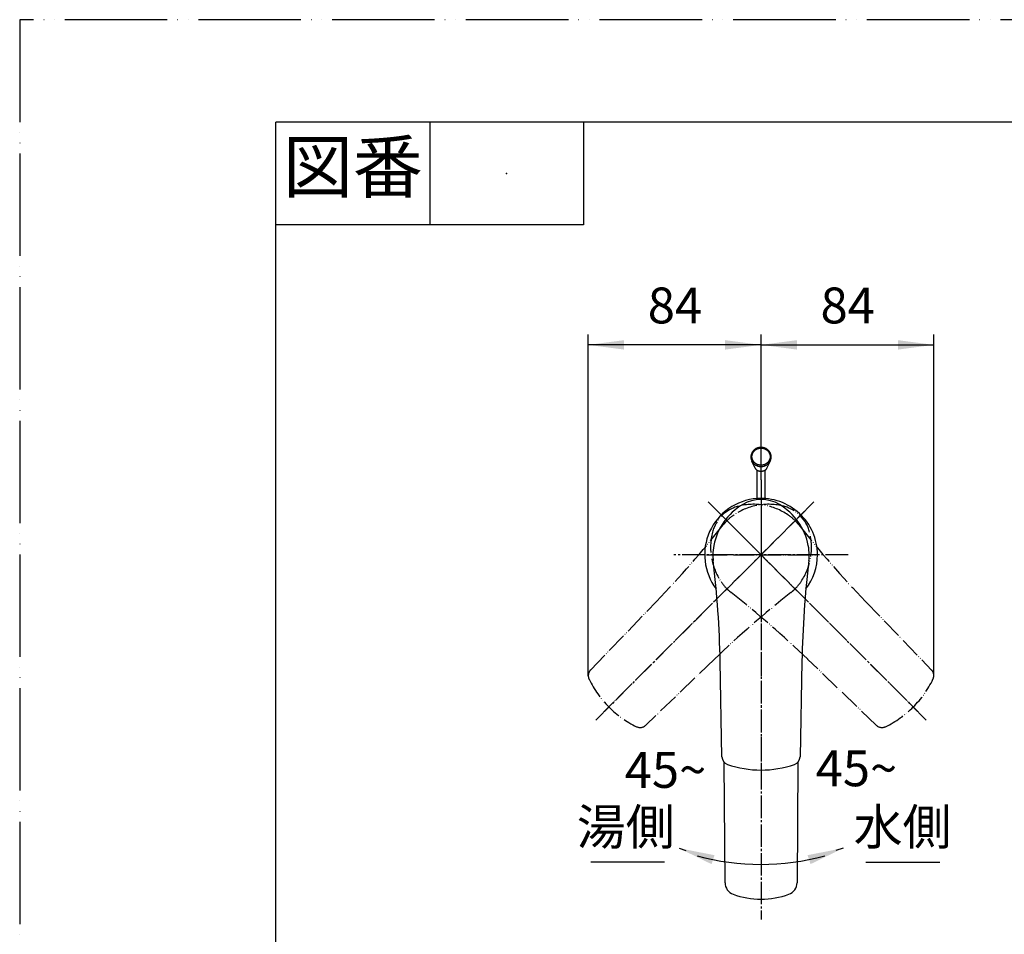
# Model space of a CAD drawing. Units: millimetres. Extents: x 0 to 1050, y 0 to 1485.
# Drawn here: x 0 to 480, y 1039 to 1485 of the extents above; entities that cross this region are included whole.
import ezdxf

# ---------------------------------------------------------------- set-up
doc = ezdxf.new("R2010")
doc.units = ezdxf.units.MM
doc.linetypes.add('DASH_CENTER', pattern=[14, 11, -1, 1, -1])
doc.linetypes.add('PHANTOM', pattern=[13, 10, -1, 0, -1, 0, -1])
doc.layers.add('1', color=7, linetype='Continuous')
doc.styles.add('CONVERTER_11', font='MS Mincho.ttf', dxfattribs={"width": 0.89})
doc.styles.add('CONVERTER_12', font='txt.shx', dxfattribs={"width": 0.9})
doc.dimstyles.new('ME10_DIM_23', dxfattribs={"dimtxt": 17.5, "dimasz": 17.5, "dimexe": 5, "dimexo": 0, "dimgap": 5, "dimtad": 1, "dimdsep": 46, "dimtxsty": 'CONVERTER_12', "dimsah": 1, "dimcen": 0.09, "dimclrd": 2, "dimclre": 2, "dimclrt": 7, "dimadec": 0, "dimazin": 0, "dimtfac": 1, "dimtdec": 4, "dimtix": 1, "dimtmove": 0, "dimatfit": 3, "dimfxl": 1, "dimtolj": 1, "dimtzin": 0, "dimarcsym": 0})
doc.dimstyles.new('ME10_DIM_24', dxfattribs={"dimtxt": 17.5, "dimasz": 17.5, "dimexe": 5, "dimexo": 0, "dimgap": 5, "dimtad": 1, "dimdsep": 46, "dimtxsty": 'CONVERTER_12', "dimsah": 1, "dimcen": 0.09, "dimclrd": 2, "dimclre": 2, "dimclrt": 7, "dimadec": 0, "dimazin": 0, "dimtfac": 1, "dimtdec": 4, "dimtix": 1, "dimtmove": 0, "dimatfit": 3, "dimfxl": 1, "dimtolj": 1, "dimtzin": 0, "dimarcsym": 0})
doc.dimstyles.get("Standard").update_dxf_attribs({"dimtxt": 0.18, "dimasz": 0.18, "dimexe": 0.18, "dimexo": 0.0625, "dimgap": 0.09, "dimtad": 0, "dimtih": 1, "dimtoh": 1, "dimdec": 4, "dimzin": 0, "dimdsep": 46, "dimtxsty": 'Standard', "dimcen": 0.09, "dimadec": 0, "dimazin": 0, "dimtfac": 1, "dimtdec": 4, "dimtofl": 0, "dimtmove": 0, "dimatfit": 3, "dimfxl": 1, "dimtolj": 1, "dimtzin": 0, "dimarcsym": 0})

# ---------------------------------------------------------------- blocks, each defined once
blk = doc.blocks.new('K4712-0-M1__9', base_point=(1483, 929))
at = {"color": 2, "linetype": 'DASH_CENTER'}
blk.add_line((365.84, 1060.1), (365.84, 1060.1), dxfattribs=at)
at = {"layer": '1', "color": 7, "linetype": 'Continuous'}
for p, q in [((344.03, 1064.02), (343.68, 1122.73)), ((379.5, 1122.73), (379.15, 1064.02))]:
    blk.add_line(p, q, dxfattribs=at)
for centre, radius, start, end in [((350.03, 1064.05), 6, 180.341, 250.1232), ((373.15, 1064.05), 6, 289.8768, 359.659), ((361.59, 1096.03), 40, 250.1232, 289.8768)]:
    blk.add_arc(centre, radius, start, end, dxfattribs=at)
blk = doc.blocks.new('36-188A-M11', base_point=(798.57, 842.23))
at = {"layer": '1', "color": 7, "linetype": 'Continuous'}
for p, q in [((359.59, 1265.3), (359.59, 1250.89)), ((363.59, 1250.89), (363.59, 1265.3))]:
    blk.add_line(p, q, dxfattribs=at)
blk = doc.blocks.new('36-188X-M11', base_point=(1050, 0))
at = {"layer": '1'}
blk.add_blockref('36-188A-M11', (798.57, 842.23), dxfattribs=at)
blk = doc.blocks.new('37-304', base_point=(1644, 0))
at = {"layer": '1', "color": 7, "linetype": 'Continuous'}
for p, q in [((358.72, 1266.21), (357.15, 1269.66)), ((364.46, 1266.21), (366.13, 1269.87)), ((824.72, 951.38), (823.34, 942.3)), ((833.64, 948.77), (825.39, 951.77)), ((829.13, 940.2), (833.9, 948.04)), ((823.54, 941.83), (823.51, 941.81)), ((823.66, 941.76), (828.53, 939.99)), ((828.68, 939.93), (828.67, 939.96))]:
    blk.add_line(p, q, dxfattribs=at)
for centre, start, end in [((825.22, 951.3), 70, 171.3099), ((833.47, 948.3), 0, 70), ((833.47, 948.3), 328.6901, 0), ((823.83, 942.23), 171.3099, 233.7489), ((823.83, 942.23), 233.7489, 250), ((828.7, 940.46), 250, 266.2511), ((828.7, 940.46), 266.2511, 328.6901)]:
    blk.add_arc(centre, 0.5, start, end, dxfattribs=at)
for points, knots in [([(366.52, 1272.12), (366.5, 1272.26), (366.47, 1272.53), (366.37, 1272.92), (366.24, 1273.31), (366.08, 1273.69), (365.88, 1274.05), (365.65, 1274.4), (365.38, 1274.72), (365.09, 1275.02), (364.77, 1275.3), (364.43, 1275.54), (364.07, 1275.76), (363.68, 1275.95), (363.28, 1276.11), (362.87, 1276.23), (362.45, 1276.32), (362.02, 1276.37), (361.59, 1276.39), (361.16, 1276.37), (360.73, 1276.32), (360.31, 1276.23), (359.9, 1276.11), (359.5, 1275.95), (359.12, 1275.76), (358.75, 1275.54), (358.41, 1275.3), (358.09, 1275.02), (357.8, 1274.72), (357.54, 1274.4), (357.3, 1274.05), (357.1, 1273.69), (356.94, 1273.31), (356.81, 1272.92), (356.71, 1272.53), (356.66, 1272.12), (356.64, 1271.71), (356.66, 1271.31), (356.71, 1270.9), (356.81, 1270.5), (356.94, 1270.11), (357.06, 1269.85), (357.13, 1269.7), (357.14, 1269.67), (357.15, 1269.66)], [0, 0, 0, 0, 0.408173, 0.816333, 1.226625, 1.636893, 2.050407, 2.463891, 2.881322, 3.29872, 3.720278, 4.141806, 4.567205, 4.992579, 5.421083, 5.84957, 6.280087, 6.710595, 7.141807, 7.573018, 8.003527, 8.434044, 8.86253, 9.291035, 9.716409, 10.141808, 10.563335, 10.984894, 11.402292, 11.819723, 12.233206, 12.646721, 13.056989, 13.467281, 13.875441, 14.283614, 14.691044, 15.098473, 15.506646, 15.914806, 16.325098, 16.735367, 16.781217, 16.82703, 16.82703, 16.82703, 16.82703]), ([(366.01, 1272.24), (366, 1272.36), (365.97, 1272.6), (365.88, 1272.96), (365.77, 1273.31), (365.62, 1273.64), (365.44, 1273.97), (365.23, 1274.28), (365, 1274.56), (364.73, 1274.83), (364.45, 1275.08), (364.14, 1275.3), (363.81, 1275.5), (363.47, 1275.67), (363.11, 1275.81), (362.74, 1275.92), (362.36, 1275.99), (361.98, 1276.04), (361.59, 1276.06), (361.2, 1276.04), (360.82, 1275.99), (360.44, 1275.92), (360.07, 1275.81), (359.71, 1275.67), (359.37, 1275.5), (359.04, 1275.3), (358.74, 1275.08), (358.45, 1274.83), (358.19, 1274.56), (357.95, 1274.28), (357.74, 1273.97), (357.56, 1273.64), (357.41, 1273.31), (357.3, 1272.96), (357.21, 1272.6), (357.16, 1272.24), (357.15, 1271.87), (357.16, 1271.51), (357.21, 1271.15), (357.3, 1270.79), (357.41, 1270.44), (357.56, 1270.1), (357.74, 1269.78), (357.95, 1269.47), (358.19, 1269.18), (358.45, 1268.91), (358.74, 1268.67), (359.04, 1268.44), (359.37, 1268.25), (359.71, 1268.08), (360.07, 1267.94), (360.44, 1267.83), (360.82, 1267.75), (361.2, 1267.7), (361.59, 1267.69), (361.98, 1267.7), (362.36, 1267.75), (362.74, 1267.83), (363.11, 1267.94), (363.47, 1268.08), (363.81, 1268.25), (364.14, 1268.44), (364.45, 1268.67), (364.73, 1268.91), (365, 1269.18), (365.23, 1269.47), (365.44, 1269.78), (365.62, 1270.1), (365.77, 1270.44), (365.89, 1270.79), (365.97, 1271.15), (366.02, 1271.51), (366.04, 1271.87), (366.02, 1272.12), (366.01, 1272.24)], [0, 0, 0, 0, 0.365512, 0.731013, 1.098518, 1.466001, 1.836535, 2.207041, 2.581256, 2.95544, 3.333531, 3.711593, 4.093291, 4.474965, 4.859577, 5.244172, 5.630672, 6.017164, 6.404316, 6.791468, 7.177959, 7.56446, 7.949055, 8.333667, 8.715341, 9.097038, 9.475101, 9.853192, 10.227376, 10.601591, 10.972096, 11.34263, 11.710114, 12.077619, 12.443119, 12.808632, 13.173445, 13.538259, 13.903771, 14.269271, 14.636777, 15.00426, 15.374794, 15.7453, 16.119515, 16.493699, 16.87179, 17.249852, 17.63155, 18.013223, 18.397836, 18.78243, 19.168931, 19.555423, 19.942575, 20.329726, 20.716218, 21.102719, 21.487314, 21.871926, 22.253599, 22.635297, 23.013359, 23.391451, 23.765635, 24.139849, 24.510355, 24.880889, 25.248372, 25.615878, 25.981378, 26.34689, 26.711704, 27.076517, 27.076517, 27.076517, 27.076517]), ([(357.15, 1269.66), (357.21, 1269.55), (357.33, 1269.34), (357.55, 1269.02), (357.8, 1268.71), (358.09, 1268.41), (358.41, 1268.13), (358.75, 1267.88), (359.12, 1267.67), (359.5, 1267.48), (359.9, 1267.32), (360.31, 1267.2), (360.73, 1267.11), (361.16, 1267.06), (361.59, 1267.04), (362.02, 1267.06), (362.45, 1267.11), (362.87, 1267.2), (363.28, 1267.32), (363.68, 1267.48), (364.07, 1267.67), (364.43, 1267.88), (364.77, 1268.13), (365.09, 1268.41), (365.38, 1268.71), (365.65, 1269.03), (365.88, 1269.37), (366.02, 1269.64), (366.1, 1269.8), (366.12, 1269.85), (366.13, 1269.87)], [0, 0, 0, 0, 0.367574, 0.735416, 1.152847, 1.570245, 1.991803, 2.41333, 2.83873, 3.264103, 3.692608, 4.121094, 4.551612, 4.98212, 5.413332, 5.844543, 6.275051, 6.705569, 7.134055, 7.56256, 7.987934, 8.413333, 8.83486, 9.256418, 9.673817, 10.091247, 10.504731, 10.918245, 10.988081, 11.057835, 11.057835, 11.057835, 11.057835]), ([(366.13, 1269.87), (366.18, 1269.97), (366.27, 1270.18), (366.38, 1270.53), (366.47, 1270.9), (366.52, 1271.31), (366.54, 1271.71), (366.53, 1271.99), (366.52, 1272.12)], [0, 0, 0, 0, 0.340337, 0.681091, 1.089251, 1.497424, 1.904854, 2.312283, 2.312283, 2.312283, 2.312283]), ([(358.72, 1266.21), (358.74, 1266.16), (358.79, 1266.07), (358.88, 1265.93), (359, 1265.78), (359.14, 1265.63), (359.3, 1265.5), (359.48, 1265.37), (359.67, 1265.25), (359.88, 1265.15), (360.1, 1265.05), (360.33, 1264.97), (360.57, 1264.91), (360.82, 1264.85), (361.07, 1264.82), (361.33, 1264.79), (361.59, 1264.79), (361.85, 1264.79), (362.11, 1264.82), (362.36, 1264.85), (362.61, 1264.91), (362.85, 1264.97), (363.09, 1265.05), (363.31, 1265.15), (363.51, 1265.25), (363.71, 1265.37), (363.89, 1265.5), (364.04, 1265.63), (364.19, 1265.78), (364.3, 1265.93), (364.39, 1266.07), (364.44, 1266.16), (364.46, 1266.21)], [0, 0, 0, 0, 0.152879, 0.305959, 0.50622, 0.706334, 0.92124, 1.136032, 1.36553, 1.594948, 1.837382, 2.079762, 2.332262, 2.584729, 2.84359, 3.102436, 3.363465, 3.624495, 3.88334, 4.142201, 4.394668, 4.647168, 4.889548, 5.131982, 5.3614, 5.590899, 5.80569, 6.020596, 6.220711, 6.420971, 6.574051, 6.72693, 6.72693, 6.72693, 6.72693])]:
    blk.add_open_spline(points, degree=3, knots=knots, dxfattribs=at)
blk = doc.blocks.new('開示A4')
at = {"layer": '1', "color": 4, "linetype": 'PHANTOM'}
for p, q in [((0, 297), (0, 0)), ((210, 297), (0, 297))]:
    blk.add_line(p, q, dxfattribs=at)
at = {"layer": '1', "color": 7, "linetype": 'Continuous'}
for p in [(105, 287), (25, 148.5)]:
    blk.add_line(p, (25, 287), dxfattribs=at)
at = {"layer": '1', "color": 2, "linetype": 'Continuous'}
for p, q in [((40, 287), (40, 277)), ((55, 287), (55, 277)), ((55, 277), (25, 277))]:
    blk.add_line(p, q, dxfattribs=at)
at = {"layer": '1', "color": 4}
blk.add_point((47.5, 282), dxfattribs=at)
at = {"layer": '1', "color": 2, "insert": (32.5, 282), "char_height": 5, "attachment_point": 5, "line_spacing_factor": 0.454545, "style": 'CONVERTER_11'}
blk.add_mtext('図番', dxfattribs=at)
blk = doc.blocks.new('15-16A-M1', base_point=(852, 449))
at = {"layer": '1', "color": 7, "linetype": 'Continuous'}
for p, q in [((334.39, 693.2), (334.09, 692.9)), ((334.39, 693.2), (334.09, 692.9)), ((334.09, 691.5), (334.09, 692.9)), ((334.09, 691.5), (334.09, 692.9)), ((334.39, 693.2), (339.59, 693.2)), ((339.59, 693.2), (383.59, 693.2)), ((383.59, 693.2), (388.79, 693.2)), ((389.09, 692.9), (388.79, 693.2)), ((389.09, 692.9), (388.79, 693.2)), ((389.09, 692.9), (389.09, 691.5)), ((389.09, 692.9), (389.09, 691.5)), ((754.39, 693.2), (754.09, 692.9)), ((754.39, 693.2), (754.09, 692.9)), ((754.09, 691.5), (754.09, 692.9)), ((754.09, 691.5), (754.09, 692.9)), ((754.39, 693.2), (808.79, 693.2)), ((809.09, 692.9), (808.79, 693.2)), ((809.09, 692.9), (808.79, 693.2)), ((809.09, 692.9), (809.09, 691.5)), ((809.09, 692.9), (809.09, 691.5)), ((334.09, 691.5), (334.39, 691.2)), ((334.09, 691.5), (334.39, 691.2)), ((336.59, 691.2), (334.39, 691.2)), ((344.09, 688.7), (344.09, 673.2)), ((379.09, 673.2), (379.09, 688.7)), ((388.79, 691.2), (386.59, 691.2)), ((388.79, 691.2), (389.09, 691.5)), ((388.79, 691.2), (389.09, 691.5)), ((754.09, 691.5), (754.39, 691.2)), ((754.09, 691.5), (754.39, 691.2)), ((756.59, 691.2), (754.39, 691.2)), ((764.09, 688.7), (764.09, 673.2)), ((799.09, 673.2), (799.09, 688.7)), ((808.79, 691.2), (806.59, 691.2)), ((808.79, 691.2), (809.09, 691.5)), ((808.79, 691.2), (809.09, 691.5)), ((344.09, 662.7), (344.09, 646.7)), ((379.09, 646.7), (379.09, 662.7)), ((764.09, 662.7), (764.09, 646.7)), ((799.09, 646.7), (799.09, 662.7)), ((344.09, 646.7), (379.09, 646.7)), ((344.9, 645.89), (344.09, 646.7)), ((345.09, 645.7), (344.9, 645.89)), ((346.59, 645.7), (345.09, 645.7)), ((356.84, 645.7), (346.59, 645.7)), ((346.59, 645.7), (378.09, 645.7)), ((378.28, 645.89), (378.09, 645.7)), ((379.09, 646.7), (378.28, 645.89)), ((764.9, 645.89), (764.09, 646.7)), ((764.09, 646.7), (799.09, 646.7)), ((765.09, 645.7), (764.9, 645.89)), ((766.59, 645.7), (765.09, 645.7)), ((766.59, 645.7), (798.09, 645.7)), ((776.84, 645.7), (766.59, 645.7)), ((798.28, 645.89), (798.09, 645.7)), ((799.09, 646.7), (798.28, 645.89))]:
    blk.add_line(p, q, dxfattribs=at)
at = {"layer": '1', "color": 2, "linetype": 'Continuous'}
for p, q in [((344.9, 673.2), (344.9, 688.7)), ((378.28, 688.7), (378.28, 673.2)), ((764.9, 673.2), (764.9, 688.7)), ((798.28, 688.7), (798.28, 673.2)), ((344.9, 645.89), (344.9, 662.7)), ((378.28, 662.7), (378.28, 645.89)), ((764.9, 645.89), (764.9, 662.7)), ((798.28, 662.7), (798.28, 645.89))]:
    blk.add_line(p, q, dxfattribs=at)
at = {"layer": '1', "color": 7, "linetype": 'Continuous'}
for start, end in [(94.1706, 217.2682), (0, 94.1706), (322.7318, 0)]:
    blk.add_arc((361.59, 1224), 27.5, start, end, dxfattribs=at)
blk = doc.blocks.new('レバー想像図', base_point=(693.91, 923.98))
at = {"layer": '1', "color": 4, "linetype": 'PHANTOM'}
for p, q in [((382.8, 1245.21), (285.22, 1147.63)), ((340.38, 1245.21), (437.96, 1147.63))]:
    blk.add_line(p, q, dxfattribs=at)
at = {"layer": '1', "color": 5, "linetype": 'PHANTOM'}
for p, q in [((278.44, 1167.79), (310.65, 1201.26)), ((412.53, 1201.26), (444.74, 1167.79)), ((338.85, 1173.06), (305.38, 1140.85)), ((417.8, 1140.85), (384.33, 1173.06))]:
    blk.add_line(p, q, dxfattribs=at)
for centre, radius, start, end in [((354.87, 1230.72), 17.5, 104.3166, 165.6834), ((365.22, 1218.61), 30, 75.6834, 123.9125), ((357.97, 1218.61), 30, 56.0875, 104.3166), ((368.31, 1230.72), 17.5, 14.3166, 75.6834), ((361.59, 1224), 23.5, 135, 141.7684), ((361.59, 1224), 23.5, 123.9125, 135), ((361.59, 1224), 23.5, 45, 56.0875), ((361.59, 1224), 23.5, 38.2316, 45), ((-49.63, 1547.96), 500, 316.1, 321.7684), ((366.99, 1227.63), 30, 165.6834, 213.9125), ((772.81, 1547.96), 500, 218.2316, 223.9), ((356.2, 1227.63), 30, 326.0875, 14.3166), ((361.59, 1224), 23.5, 213.9125, 225), ((361.59, 1224), 23.5, 315, 326.0875), ((685.56, 812.78), 500, 128.2316, 133.9), ((361.59, 1224), 23.5, 225, 231.7684), ((37.63, 812.78), 500, 46.1, 51.7684), ((361.59, 1224), 23.5, 308.2316, 315), ((281.32, 1165.02), 4, 136.1, 180), ((441.86, 1165.02), 4, 0, 43.9), ((281.32, 1165.02), 4, 180, 205.8991), ((322.7, 1185.11), 50, 205.8991, 244.1009), ((400.48, 1185.11), 50, 295.8991, 334.1009), ((441.86, 1165.02), 4, 334.1009, 0), ((302.61, 1143.73), 4, 244.1009, 313.9), ((420.57, 1143.73), 4, 226.1, 295.8991)]:
    blk.add_arc(centre, radius, start, end, dxfattribs=at)
blk = doc.blocks.new('27-18-M1', base_point=(428, 1069))
at = {"layer": '1', "color": 4, "linetype": 'PHANTOM'}
for p, q in [((361.59, 1254), (361.59, 1116)), ((335, 1224), (388.19, 1224))]:
    blk.add_line(p, q, dxfattribs=at)
at = {"layer": '1', "color": 7, "linetype": 'Continuous'}
for p, q in [((342.54, 1125.46), (341.65, 1171.9)), ((381.54, 1171.9), (380.64, 1125.46))]:
    blk.add_line(p, q, dxfattribs=at)
for centre, radius, start, end in [((361.59, 1233.5), 17.5, 59.3166, 120.6834), ((367.97, 1222.75), 30, 120.6834, 168.9125), ((355.21, 1222.75), 30, 11.0875, 59.3166), ((361.59, 1224), 23.5, 168.9125, 180), ((361.59, 1224), 23.5, 0, 11.0875), ((361.59, 1224), 23.5, 180, 186.7684), ((-158.26, 1162.3), 500, 1.1, 6.7684), ((881.44, 1162.3), 500, 173.2316, 178.9), ((361.59, 1224), 23.5, 353.2316, 0), ((346.54, 1125.53), 4, 181.1, 250.8991), ((376.64, 1125.53), 4, 289.1009, 358.9), ((361.59, 1169), 50, 250.8991, 289.1009)]:
    blk.add_arc(centre, radius, start, end, dxfattribs=at)
at = {"layer": '1'}
blk.add_blockref('レバー想像図', (693.91, 923.98), dxfattribs=at)
blk = doc.blocks.new('*D61')
at = {"layer": '1', "color": 2, "linetype": 'Continuous'}
for p, q in [((361.59, 1260.5), (361.59, 1331.38)), ((445.86, 1165.02), (445.86, 1331.38)), ((361.59, 1326.38), (445.86, 1326.38))]:
    blk.add_line(p, q, dxfattribs=at)
at = {"layer": '1', "color": 2}
for points in [[(379.09, 1328.68), (379.09, 1324.08), (361.59, 1326.38)], [(428.36, 1324.08), (428.36, 1328.68), (445.86, 1326.38)]]:
    blk.add_solid(points, dxfattribs=at)
at = {"layer": '1', "color": 7, "insert": (390.6, 1331.38), "char_height": 17.5, "attachment_point": 7, "rotation": 0.0001, "line_spacing_factor": 0.60024, "style": 'CONVERTER_12'}
blk.add_mtext('84', dxfattribs=at)
blk = doc.blocks.new('*D62')
at = {"layer": '1', "color": 2, "linetype": 'Continuous'}
for p, q in [((277.32, 1165.02), (277.32, 1331.38)), ((361.59, 1260.5), (361.59, 1331.38)), ((361.59, 1326.38), (277.32, 1326.38))]:
    blk.add_line(p, q, dxfattribs=at)
at = {"layer": '1', "color": 2}
for points in [[(294.82, 1328.68), (294.82, 1324.08), (277.32, 1326.38)], [(344.09, 1324.08), (344.09, 1328.68), (361.59, 1326.38)]]:
    blk.add_solid(points, dxfattribs=at)
at = {"layer": '1', "color": 7, "insert": (306.33, 1331.38), "char_height": 17.5, "attachment_point": 7, "rotation": 0.0001, "line_spacing_factor": 0.60024, "style": 'CONVERTER_12'}
blk.add_mtext('84', dxfattribs=at)

msp = doc.modelspace()

# ---------------------------------------------------------------- linework, layer by layer
at = {"layer": '1', "color": 2, "linetype": 'DASH_CENTER'}
for p, q in [((361.592, 1260.5), (361.592, 1046.088)), ((387.401, 1249.809), (280.982, 1143.39)), ((335.782, 1249.809), (442.202, 1143.39)), ((404.092, 1224), (319.092, 1224))]:
    msp.add_line(p, q, dxfattribs=at)
at = {"layer": '1', "color": 2, "linetype": 'Continuous'}
for p, q in [((314.568, 1074), (278.568, 1074)), ((412.756, 1074), (448.756, 1074))]:
    msp.add_line(p, q, dxfattribs=at)
msp.add_arc((361.592, 1193), 120, 254.92769, 285, dxfattribs=at)
at = {"layer": '1', "color": 2}
for points in [[(338.911, 1077.456), (337.439, 1073.09), (321.592, 1080.863)], [(385.738, 1073.103), (384.27, 1077.47), (401.592, 1080.863)]]:
    msp.add_solid(points, dxfattribs=at)

# ---------------------------------------------------------------- block references
msp.add_blockref('37-304', (1644, 0))
at = {"layer": '1', "xscale": 5, "yscale": 5, "zscale": 5}
msp.add_blockref('開示A4', (0, 0), dxfattribs=at)
at = {"layer": '1'}
for name, p in [('36-188X-M11', (1050, 0)), ('27-18-M1', (428, 1069)), ('15-16A-M1', (852, 449)), ('K4712-0-M1__9', (1483, 929))]:
    msp.add_blockref(name, p, dxfattribs=at)

# ---------------------------------------------------------------- texts
at = {"layer": '1', "color": 7, "char_height": 17.5, "attachment_point": 5}
for s, insert, line_spacing_factor, style in [('45{\\Fgdt;~}', (408.107, 1119.843), 1.320528, 'CONVERTER_12'), ('45{\\Fgdt;~}', (314.99, 1119.046), 1.320528, 'CONVERTER_12'), ('湯側', (295.592, 1089), 0.545455, 'CONVERTER_11'), ('水側', (430.592, 1089), 0.545455, 'CONVERTER_11')]:
    msp.add_mtext(s, dxfattribs=dict(at, insert=insert, line_spacing_factor=line_spacing_factor, style=style))

# ---------------------------------------------------------------- dimensions: what is measured, and where the dimension line sits
at = {"layer": '1'}
for p1, dimstyle, picture, middle in [((277.321, 1165.017), 'ME10_DIM_24', '*D62', (319.456, 1340.13)), ((445.863, 1165.017), 'ME10_DIM_23', '*D61', (403.727, 1340.13))]:
    dim = msp.add_linear_dim(base=(361.592, 1326.38), p1=p1, p2=(361.592, 1260.5), text='84', dimstyle=dimstyle, dxfattribs=at)
    dim.commit()
    dim.dimension.update_dxf_attribs({"geometry": picture, "text_midpoint": middle, "text_rotation": 0.00014})

# ---------------------------------------------------------------- leaders
at = {"layer": '1', "color": 2, "linetype": 'Continuous', "has_arrowhead": 0}
for points in [[(321.592, 1080.863), (324.938, 1079.735)], [(401.592, 1080.863), (398.059, 1079.675)]]:
    msp.add_leader(points, dimstyle='Standard', dxfattribs=at)

doc.saveas('drawing.dxf')
